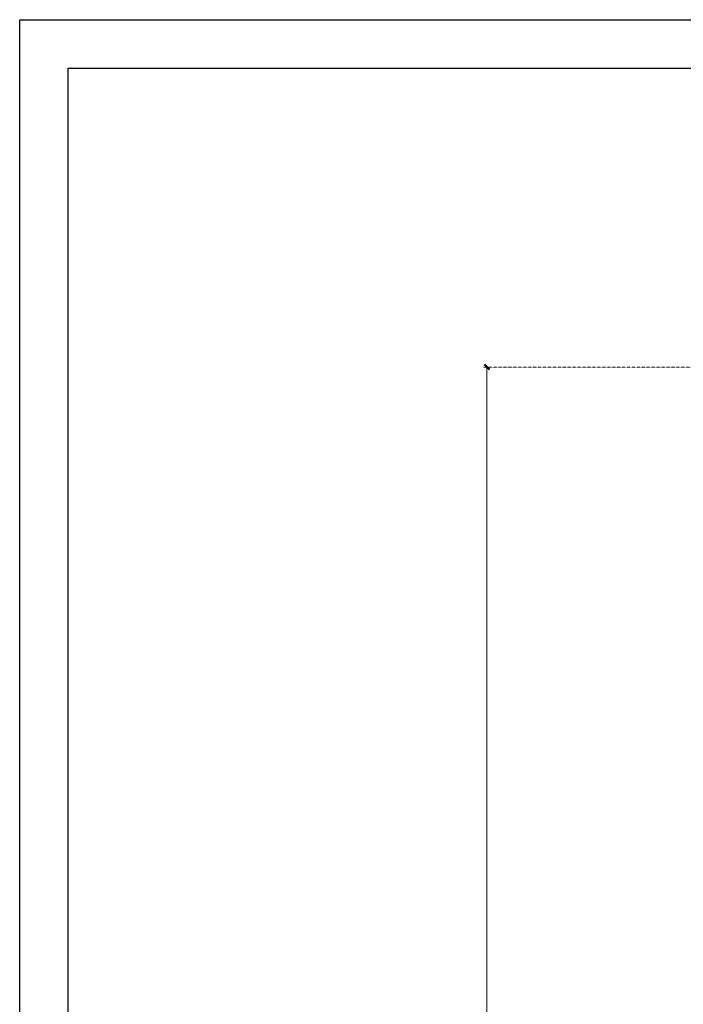
# Model space of a CAD drawing. Units: millimetres. Extents: x 5101 to 9556, y 2855 to 4955.
# Drawn here: x 5101 to 5580, y 4245 to 4955 of the extents above; entities that cross this region are included whole.
import ezdxf

# ---------------------------------------------------------------- set-up
doc = ezdxf.new("R2010")
doc.units = ezdxf.units.MM
doc.linetypes.add('HIDDEN', pattern=[0.375, 0.25, -0.125])
doc.layers.add('A-04.尺寸標註', color=4, linetype='Continuous')
doc.styles.add('新細明體', font='PMingLiU.ttf')
doc.dimstyles.new('5', dxfattribs={"dimtxt": 12.5, "dimasz": 3.75, "dimexe": 2.5, "dimexo": 2.5, "dimgap": 1.5, "dimtad": 2, "dimdec": 0, "dimtxsty": '新細明體', "dimblk": 'ARCHTICK', "dimcen": 5, "dimclrd": 8, "dimclre": 8, "dimclrt": 4, "dimadec": 0, "dimazin": 0, "dimtfac": 1, "dimtdec": 0, "dimtix": 1, "dimtmove": 2, "dimatfit": 3, "dimldrblk": 'OPEN90', "dimfxl": 1.25, "dimlwd": 9, "dimlwe": 9, "dimarcsym": 0})

# ---------------------------------------------------------------- blocks, each defined once
blk = doc.blocks.new('_ArchTick')
at = {"color": 2, "const_width": 0.4}
blk.add_lwpolyline([(-0.5, -0.5), (0.5, 0.5)], dxfattribs=at)
blk = doc.blocks.new('*D21')
at = {"layer": 'A-04.尺寸標註', "color": 8, "linetype": 'HIDDEN', "lineweight": 9, "ltscale": 0.5, "transparency": 16777216}
for p, q in [((5820.62, 4704.19), (5435.6, 4704.19)), ((5820.62, 3212.81), (5435.6, 3212.81))]:
    blk.add_line(p, q, dxfattribs=at)
at = {"layer": 'A-04.尺寸標註', "color": 8, "lineweight": 9, "ltscale": 0.5, "transparency": 16777216}
blk.add_line((5438.1, 4704.19), (5438.1, 3212.81), dxfattribs=at)
at = {"layer": 'DEFPOINTS', "color": 0, "ltscale": 0.5, "transparency": 16777216}
for p in [(5823.12, 4704.19), (5438.1, 3212.81), (5823.12, 3212.81)]:
    blk.add_point(p, dxfattribs=at)
at = {"layer": 'A-04.尺寸標註', "color": 8, "lineweight": 9, "ltscale": 0.5, "transparency": 16777216, "xscale": 3.75, "yscale": 3.75, "zscale": 3.75}
for p, rotation in [((5438.1, 4704.19), 90), ((5438.1, 3212.81), 270)]:
    blk.add_blockref('_ArchTick', p, dxfattribs=dict(at, rotation=rotation))
at = {"layer": 'A-04.尺寸標註', "color": 4, "ltscale": 0.5, "transparency": 16777216, "insert": (5429.56, 3958.5), "char_height": 12.5, "attachment_point": 5, "rotation": 90, "style": '新細明體'}
blk.add_mtext('1491', dxfattribs=at)
blk = doc.blocks.new('_Open90')
at = {"color": 0, "linetype": 'ByBlock', "lineweight": -2}
for p, q in [((0, 0), (-1, 0)), ((-0.5, 0.5), (0, 0)), ((0, 0), (-0.5, -0.5))]:
    blk.add_line(p, q, dxfattribs=at)
blk = doc.blocks.new('10-.')
for points in [[(45476.9, 69905.9), (45476.9, 74105.9), (48446.9, 74105.9), (48446.9, 69905.9)], [(45546.9, 70295.9), (45546.9, 74035.9), (48376.9, 74035.9), (48376.9, 70295.9)]]:
    blk.add_lwpolyline(points, close=True)

msp = doc.modelspace()

# ---------------------------------------------------------------- block references
at = {"color": 7, "xscale": 0.5, "yscale": 0.5, "zscale": 0.5}
msp.add_blockref('10-.', (-17637, -32098.41), dxfattribs=at)

# ---------------------------------------------------------------- dimensions: what is measured, and where the dimension line sits
at = {"layer": 'A-04.尺寸標註', "color": 8, "ltscale": 0.5}
dim = msp.add_linear_dim(base=(5438.1, 3212.81), p1=(5823.12, 4704.19), p2=(5823.12, 3212.81), angle=90, dimstyle='5', dxfattribs=at)
dim.commit()
dim.dimension.update_dxf_attribs({"geometry": '*D21', "text_midpoint": (5429.56, 3958.5)})

doc.saveas('drawing.dxf')
